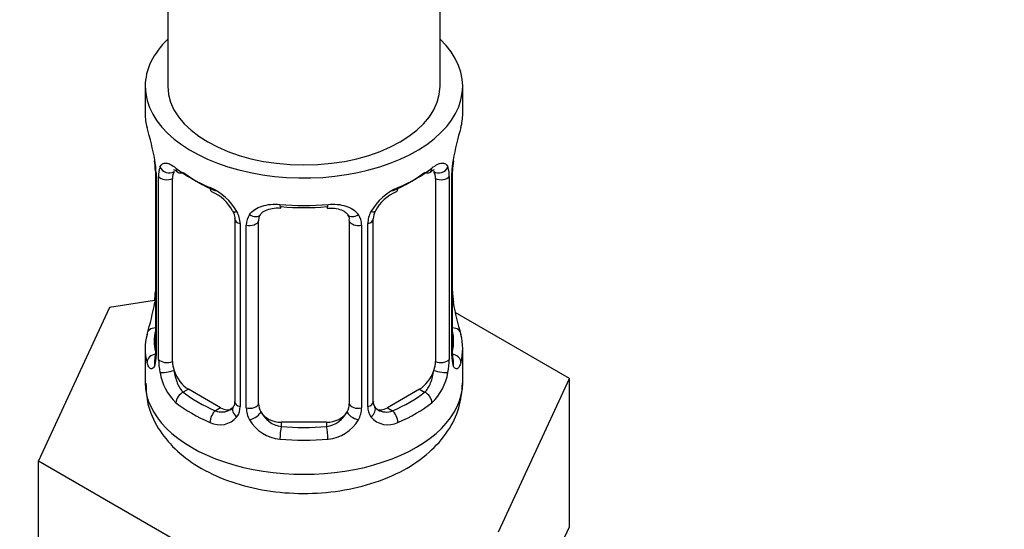
# Model space of a CAD drawing. Units: millimetres. Extents: x 0 to 1474, y 0 to 2758.
# Drawn here: x 1186 to 1229, y 319 to 342 of the extents above; entities that cross this region are included whole.
import ezdxf
from ezdxf import colors
from ezdxf.entities.mleader import LeaderData, LeaderLine
from ezdxf.math import Vec2, Vec3

# ---------------------------------------------------------------- set-up
doc = ezdxf.new("R2010")
doc.units = ezdxf.units.MM
doc.layers.add('DV6_Défaut', color=7, linetype='Continuous')
doc.layers.add('Défaut', color=7, linetype='Continuous')

# ---------------------------------------------------------------- blocks, each defined once
blk = doc.blocks.new('_DOT')
at = {"color": 0}
blk.add_line((0, 0), (-1, 0), dxfattribs=at)
at = {"color": 0, "const_width": 0.333}
blk.add_lwpolyline([(-0.1665, 0, 1), (0.1665, 0, 1)], format="xyb", close=True, dxfattribs=at)
blk = doc.blocks.new('SE5')
at = {"layer": 'DV6_Défaut', "color": 7, "linetype": 'Continuous'}
for p, q in [((1204.583, 338.578), (1204.583, 470.503)), ((1192.583, 463.675), (1192.583, 338.578)), ((1191.583, 338.578), (1191.583, 337.368)), ((1205.583, 337.368), (1205.583, 338.578)), ((1192.034, 334.841), (1192.034, 326.778)), ((1192.061, 334.757), (1192.061, 326.694)), ((1205.105, 326.694), (1205.105, 334.757)), ((1205.133, 326.778), (1205.133, 334.841)), ((1192.174, 326.537), (1192.174, 334.6)), ((1192.785, 326.447), (1192.785, 334.51)), ((1204.381, 334.51), (1204.381, 326.447)), ((1204.993, 334.6), (1204.993, 326.537)), ((1195.53, 332.736), (1195.53, 324.673)), ((1196.583, 324.582), (1196.583, 332.645)), ((1200.583, 332.645), (1200.583, 324.582)), ((1201.637, 324.673), (1201.637, 332.736)), ((1195.769, 332.525), (1195.769, 324.461)), ((1196.041, 324.396), (1196.041, 332.459)), ((1201.125, 332.459), (1201.125, 324.396)), ((1201.398, 324.461), (1201.398, 332.525)), ((1191.999, 329.138), (1190.01, 328.831)), ((1190.01, 328.831), (1186.872, 322.069)), ((1210.294, 325.692), (1205.251, 328.604)), ((1191.583, 327.019), (1191.583, 325.514)), ((1205.583, 325.514), (1205.583, 327.019)), ((1207.156, 318.931), (1210.294, 325.692)), ((1210.294, 319.161), (1210.294, 325.692)), ((1193.492, 325.222), (1193.263, 325.09)), ((1194.906, 324.406), (1193.492, 325.222)), ((1203.674, 325.222), (1202.26, 324.406)), ((1203.674, 325.222), (1203.903, 325.09)), ((1194.906, 324.406), (1194.677, 324.274)), ((1202.26, 324.406), (1202.489, 324.274)), ((1197.583, 323.766), (1197.583, 323.579)), ((1199.583, 323.766), (1197.583, 323.766)), ((1199.583, 323.766), (1199.583, 323.579)), ((1186.872, 322.069), (1195.445, 317.119)), ((1186.872, 315.537), (1186.872, 322.069)), ((1208.725, 315.78), (1210.294, 319.161))]:
    blk.add_line(p, q, dxfattribs=at)
for centre, radius, start, end in [((1177.411, 332.562), 14.858, 10.7478, 16.3941), ((1219.756, 332.562), 14.858, 163.606, 169.2521), ((1189.594, 334.858), 2.438, 359.6621, 10.3651), ((1188.507, 334.716), 3.555, 0.6583, 9.9884), ((1208.657, 334.717), 3.552, 170.0079, 179.3454), ((1207.404, 334.869), 2.269, 169.3775, 180.6286), ((1193.279, 334.644), 1.106, 160.4927, 182.2972), ((1203.889, 334.645), 1.104, 357.6841, 19.526), ((1193.466, 331.814), 2.495, 29.8198, 66.9998), ((1193.813, 332.233), 1.832, 27.8165, 67.1372), ((1203.701, 331.813), 2.495, 113.0004, 150.18), ((1203.356, 332.232), 1.834, 112.9138, 152.214), ((1194.607, 332.504), 1.162, 1.0203, 28.275), ((1202.559, 332.504), 1.161, 151.7186, 178.9861), ((1202.272, 332.754), 0.631, 148.1515, 181.5167), ((1196.826, 332.471), 0.785, 144.9712, 180.8641), ((1200.34, 332.471), 0.785, 359.1311, 35.0336), ((1189.764, 329.517), 2.268, 349.3758, 0.6276), ((1207.642, 329.53), 2.508, 179.7239, 190.7541), ((1177.411, 331.825), 14.858, 343.6059, 349.2522), ((1219.756, 331.825), 14.858, 190.7479, 196.394), ((1191.037, 326.73), 0.997, 345.9111, 2.9705), ((1190.769, 326.653), 1.293, 343.3385, 1.8084), ((1195.068, 326.563), 2.895, 180.5093, 191.9483), ((1202.099, 326.563), 2.894, 348.0493, 359.4931), ((1206.396, 326.653), 1.291, 178.1771, 196.676), ((1206.076, 326.723), 0.942, 176.3801, 194.4367), ((1194.526, 326.316), 2.316, 188.7542, 226.8152), ((1202.641, 326.316), 2.316, 313.1842, 351.2464), ((1194.959, 324.965), 0.746, 247.8303, 300.0709), ((1194.99, 324.447), 0.779, 325.2937, 1.0277), ((1197.139, 324.412), 1.098, 180.837, 209.4908), ((1200.028, 324.412), 1.098, 330.5042, 359.168), ((1202.176, 324.447), 0.779, 178.9659, 214.7127), ((1201.898, 324.622), 0.257, 167.2368, 222.7259), ((1202.204, 324.952), 0.735, 240.0612, 292.8078), ((1194.884, 324.626), 0.972, 242.8666, 320.2121), ((1197.671, 324.741), 1.723, 210.2871, 265.0453), ((1197.761, 324.776), 1.21, 206.8319, 261.5389), ((1199.411, 324.768), 1.202, 278.249, 333.3802), ((1199.495, 324.741), 1.723, 274.9548, 329.7127), ((1202.283, 324.626), 0.972, 219.7872, 297.134)]:
    blk.add_arc(centre, radius, start, end, dxfattribs=at)
for centre, major_axis, ratio, start_param, end_param in [((1198.583, 338.578), (-7, 0), 0.57735, 0, 3.682692), ((1198.583, 338.578), (-7, 0), 0.57735, 5.742086, 6.283185), ((1198.583, 338.578), (6, 0), 0.57735, 3.141593, 6.283185), ((1198.583, 337.368), (7, 0), 0.57735, 3.141593, 3.293694), ((1198.583, 337.368), (-7, 0), 0.57735, 2.989492, 3.141593), ((1204.783, 335.412), (-0.395, 0.063), 0.166114, 2.853764, 3.179842), ((1192.434, 334.841), (0.4, 0), 0.57735, 3.127777, 3.513239), ((1192.599, 335.111), (0.373, -0.146), 0.85055, 3.855675, 5.740852), ((1193.492, 334.102), (-0.5, 0.866), 0.57735, 0.338885, 0.785398), ((1198.583, 337.368), (-7, 0), 0.57735, 0.633297, 0.937499), ((1193.263, 335.113), (0.247, 0.314), 0.658162, 2.44473, 3.154784), ((1193.263, 335.113), (0.247, 0.314), 0.658162, 3.154784, 4.015526), ((1198.583, 337.041), (-6.6, 0), 0.57735, 0.633297, 0.937499), ((1198.583, 337.041), (6.6, 0), 0.57735, 5.345686, 5.649888), ((1198.583, 337.368), (7, 0), 0.57735, 5.345686, 5.649888), ((1203.903, 335.113), (-0.247, 0.314), 0.658162, 2.267659, 3.107336), ((1203.903, 335.113), (-0.247, 0.314), 0.658162, 3.107336, 3.838456), ((1204.567, 335.111), (-0.373, -0.146), 0.85055, 0.542333, 2.42751), ((1203.674, 334.102), (0.5, 0.866), 0.57735, 5.497787, 5.9443), ((1204.733, 334.841), (-0.4, 0), 0.57735, 2.769946, 3.156306), ((1192.54, 334.693), (0.4, 0), 0.57735, 3.555344, 5.371005), ((1204.626, 334.693), (-0.4, 0), 0.57735, 0.912181, 2.727841), ((1194.677, 334.296), (0.156, 0.368), 0.483207, 2.29088, 3.166994), ((1202.489, 334.296), (-0.156, 0.368), 0.483207, 3.118503, 3.992305), ((1195.799, 333.264), (0.359, 0.176), 0.358003, 3.118376, 4.05706), ((1198.583, 337.368), (-7, 0), 0.57735, 1.418695, 1.722897), ((1197.583, 333.602), (0.035, 0.398), 0.123712, 2.191761, 3.161552), ((1197.583, 333.602), (0.035, 0.398), 0.123712, 3.161552, 3.762557), ((1198.583, 337.041), (6.6, 0), 0.57735, 4.560288, 4.86449), ((1199.583, 333.602), (-0.035, 0.398), 0.123712, 2.520628, 3.119493), ((1199.583, 333.602), (-0.035, 0.398), 0.123712, 3.119493, 4.091425), ((1201.367, 333.264), (-0.359, 0.176), 0.358003, 2.226125, 3.163974), ((1195.93, 332.736), (0.4, 0), 0.57735, 3.135539, 4.298637), ((1196.186, 332.675), (0.4, 0), 0.57735, 4.340743, 6.156403), ((1196.32, 333.139), (-0.332, 0.222), 0.641506, 1.587428, 3.143536), ((1197.583, 332.645), (-1, 0), 0.816497, 6.157894, 6.283185), ((1200.846, 333.139), (0.332, 0.222), 0.641506, 3.147102, 4.695758), ((1200.98, 332.675), (-0.4, 0), 0.57735, 0.126783, 1.942443), ((1201.237, 332.736), (-0.4, 0), 0.57735, 1.984548, 3.150775), ((1192.383, 328.975), (0.395, -0.063), 0.166114, 2.853764, 3.653865), ((1204.783, 328.975), (-0.395, -0.063), 0.166114, 2.62932, 3.429422), ((1192.059, 327.596), (0.387, -0.103), 0.80707, 1.846723, 3.352676), ((1198.583, 327.345), (6.6, 0), 0.57735, 3.017713, 3.265472), ((1205.107, 327.596), (-0.387, -0.103), 0.80707, 2.93051, 4.436462), ((1198.583, 327.345), (-6.6, 0), 0.57735, 3.017713, 3.265472), ((1198.583, 327.019), (7, 0), 0.57735, 2.989492, 3.293694), ((1198.583, 327.019), (-7, 0), 0.57735, 2.989492, 3.293694), ((1192.059, 326.441), (-0.387, -0.103), 0.80707, 4.501306, 6.072102), ((1192.383, 326.362), (0.381, -0.123), 0.86268, 3.133793, 3.728142), ((1192.434, 326.778), (0.4, 0), 0.57735, 3.141593, 3.513239), ((1192.54, 326.63), (-0.4, 0), 0.57735, 0.413752, 2.229412), ((1204.626, 326.63), (0.4, 0), 0.57735, 4.053773, 5.869434), ((1204.733, 326.778), (-0.4, 0), 0.57735, 2.769946, 3.141593), ((1205.107, 326.441), (0.387, -0.103), 0.80707, 0.211083, 1.781879), ((1204.783, 326.362), (-0.381, -0.123), 0.86268, 2.555043, 3.150783), ((1192.599, 326.061), (-0.392, -0.078), 0.178244, 0.357599, 2.242775), ((1193.492, 326.039), (-0.5, 0.866), 0.57735, 0.785398, 1.231911), ((1193.492, 326.039), (0.5, -0.866), 0.57735, 4.373504, 5.497787), ((1203.674, 326.039), (0.5, 0.866), 0.57735, 3.926991, 5.051274), ((1203.674, 326.039), (0.5, 0.866), 0.57735, 5.051274, 5.497787), ((1204.567, 326.061), (0.392, -0.078), 0.178244, 4.04041, 5.925586), ((1198.583, 325.514), (-7, 0), 0.57735, 0, 3.141593), ((1193.263, 324.764), (-0.247, -0.314), 0.658162, 4.015526, 5.586322), ((1198.583, 327.345), (-6.6, 0), 0.57735, 0.633297, 0.937499), ((1198.583, 327.345), (6.6, 0), 0.57735, 5.345686, 5.649888), ((1203.903, 324.764), (0.247, -0.314), 0.658162, 0.696863, 2.267659), ((1198.583, 327.019), (-7, 0), 0.57735, 0.633297, 0.937499), ((1194.906, 325.222), (-0.5, 0.866), 0.57735, 2.356194, 3.141593), ((1195.799, 324.213), (0.333, -0.222), 0.670791, 3.121748, 4.652076), ((1195.93, 324.673), (0.4, 0), 0.57735, 3.141593, 4.298637), ((1196.186, 324.611), (-0.4, 0), 0.57735, 1.19915, 3.01481), ((1197.583, 324.582), (1, 0), 0.816497, 3.141593, 3.588106), ((1199.583, 324.582), (1, 0), 0.816497, 5.836672, 6.283185), ((1200.98, 324.611), (0.4, 0), 0.57735, 3.268375, 5.084035), ((1201.237, 324.673), (-0.4, 0), 0.57735, 1.984548, 3.141593), ((1201.367, 324.213), (-0.333, -0.222), 0.670791, 1.631109, 3.16981), ((1202.26, 325.222), (0.5, 0.866), 0.57735, 3.172965, 3.926991), ((1198.583, 327.019), (7, 0), 0.57735, 5.345686, 5.649888), ((1194.677, 323.947), (-0.156, -0.368), 0.483207, 3.861676, 5.432473), ((1196.32, 324.089), (-0.355, -0.185), 0.387288, 0.98259, 2.867767), ((1197.583, 324.582), (1, 0), 0.816497, 3.588106, 4.712389), ((1199.583, 324.582), (1, 0), 0.816497, 4.712389, 5.836672), ((1200.846, 324.089), (0.355, -0.185), 0.387288, 3.415419, 5.300595), ((1202.489, 323.947), (0.156, -0.368), 0.483207, 0.850713, 2.421509), ((1197.583, 323.252), (-0.035, -0.398), 0.123712, 3.762557, 5.333353), ((1198.583, 327.345), (-6.6, 0), 0.57735, 1.418695, 1.722897), ((1199.583, 323.252), (0.035, -0.398), 0.123712, 0.949832, 2.520628), ((1198.583, 327.019), (7, 0), 0.57735, 4.560288, 4.86449)]:
    blk.add_ellipse(centre, major_axis=major_axis, ratio=ratio, start_param=start_param, end_param=end_param, dxfattribs=at)
for points, knots in [([(1192.236, 335.014), (1192.265, 335.08), (1192.301, 335.126), (1192.391, 335.185), (1192.444, 335.197), (1192.564, 335.187), (1192.632, 335.166), (1192.778, 335.093), (1192.857, 335.042), (1192.941, 334.976)], [0, 0, 0, 0, 0.25, 0.25, 0.5, 0.5, 0.75, 0.75, 1, 1, 1, 1]), ([(1204.226, 334.976), (1204.309, 335.042), (1204.387, 335.093), (1204.534, 335.166), (1204.602, 335.187), (1204.722, 335.197), (1204.775, 335.185), (1204.865, 335.127), (1204.902, 335.08), (1204.93, 335.014)], [0, 0, 0, 0, 0.25, 0.25, 0.5, 0.5, 0.75, 0.75, 1, 1, 1, 1]), ([(1192.835, 334.907), (1192.834, 334.907), (1192.837, 334.907), (1192.893, 334.888), (1192.972, 334.829), (1193.017, 334.795)], [0, 0, 0, 0, 0.123903, 0.580319, 1, 1, 1, 1]), ([(1204.147, 334.79), (1204.176, 334.814), (1204.247, 334.873), (1204.319, 334.905), (1204.332, 334.905), (1204.331, 334.905)], [0, 0, 0, 0, 0.2522797, 0.7304742, 1, 1, 1, 1]), ([(1195.431, 333.087), (1195.453, 333.047), (1195.511, 332.938), (1195.538, 332.803), (1195.528, 332.744), (1195.527, 332.738)], [0, 0, 0, 0, 0.285795, 0.946023, 1, 1, 1, 1]), ([(1196.183, 332.922), (1196.246, 333.01), (1196.326, 333.084), (1196.514, 333.21), (1196.622, 333.26), (1196.856, 333.335), (1196.983, 333.36), (1197.246, 333.385), (1197.384, 333.386), (1197.523, 333.373)], [0, 0, 0, 0, 0.25, 0.25, 0.5, 0.5, 0.75, 0.75, 1, 1, 1, 1]), ([(1196.659, 332.915), (1196.67, 332.934), (1196.712, 333.005), (1196.875, 333.118), (1197.173, 333.201), (1197.428, 333.228), (1197.548, 333.203), (1197.549, 333.203)], [0, 0, 0, 0, 0.095773, 0.404059, 0.691931, 0.999244, 1, 1, 1, 1]), ([(1199.618, 333.197), (1199.668, 333.203), (1199.824, 333.221), (1200.104, 333.182), (1200.367, 333.073), (1200.494, 332.964), (1200.523, 332.896), (1200.528, 332.882)], [0, 0, 0, 0, 0.103099, 0.38034, 0.659474, 0.939493, 1, 1, 1, 1]), ([(1199.644, 333.373), (1199.783, 333.386), (1199.919, 333.385), (1200.182, 333.36), (1200.31, 333.335), (1200.543, 333.26), (1200.652, 333.21), (1200.84, 333.085), (1200.92, 333.01), (1200.983, 332.922)], [0, 0, 0, 0, 0.25, 0.25, 0.5, 0.5, 0.75, 0.75, 1, 1, 1, 1]), ([(1192.004, 326.494), (1192.001, 326.484), (1191.997, 326.468), (1191.995, 326.464), (1191.995, 326.464)], [0, 0, 0, 0, 0.572548, 1, 1, 1, 1]), ([(1205.171, 326.465), (1205.171, 326.463), (1205.169, 326.467), (1205.165, 326.484), (1205.164, 326.489)], [0, 0, 0, 0, 0.7433111, 1, 1, 1, 1]), ([(1192.007, 326.283), (1191.984, 326.218), (1191.957, 326.173), (1191.895, 326.121), (1191.863, 326.115), (1191.799, 326.138), (1191.767, 326.168), (1191.711, 326.262), (1191.685, 326.326), (1191.664, 326.406)], [0, 0, 0, 0, 0.25, 0.25, 0.5, 0.5, 0.75, 0.75, 1, 1, 1, 1]), ([(1192.854, 326.055), (1192.869, 325.958), (1192.887, 325.863), (1192.935, 325.675), (1192.964, 325.584), (1193.066, 325.33), (1193.156, 325.186), (1193.263, 325.09)], [0, 0, 0, 0, 0.25, 0.25, 0.5, 0.5, 1, 1, 1, 1]), ([(1203.903, 325.09), (1203.957, 325.138), (1204.005, 325.197), (1204.094, 325.335), (1204.134, 325.414), (1204.236, 325.668), (1204.283, 325.862), (1204.312, 326.055)], [0, 0, 0, 0, 0.25, 0.25, 0.5, 0.5, 1, 1, 1, 1]), ([(1205.502, 326.406), (1205.481, 326.326), (1205.456, 326.263), (1205.399, 326.168), (1205.368, 326.138), (1205.304, 326.115), (1205.271, 326.121), (1205.21, 326.173), (1205.182, 326.218), (1205.159, 326.283)], [0, 0, 0, 0, 0.25, 0.25, 0.5, 0.5, 0.75, 0.75, 1, 1, 1, 1]), ([(1191.618, 325.485), (1191.627, 325.146), (1191.656, 324.497), (1192.125, 323.475), (1192.877, 322.55), (1193.911, 321.767), (1195.206, 321.154), (1196.715, 320.75), (1198.342, 320.588), (1199.988, 320.677), (1201.573, 321.02), (1202.976, 321.602), (1204.118, 322.388), (1204.944, 323.316), (1205.477, 324.388), (1205.546, 325.085), (1205.578, 325.483)], [0, 0, 0, 0, 0.052867, 0.11866, 0.185189, 0.255934, 0.33172, 0.410135, 0.488533, 0.566986, 0.646212, 0.727087, 0.801845, 0.871904, 0.937801, 1, 1, 1, 1])]:
    blk.add_open_spline(points, degree=3, knots=knots, dxfattribs=at)
for points in [[(1196.603, 332.747), (1196.603, 332.832), (1196.624, 332.886), (1196.665, 332.91)], [(1200.505, 332.911), (1200.556, 332.868), (1200.578, 332.787), (1200.568, 332.668)], [(1195.462, 324.439), (1195.452, 324.397), (1195.405, 324.362), (1195.321, 324.333)], [(1195.526, 324.675), (1195.52, 324.539), (1195.498, 324.463), (1195.459, 324.445)], [(1201.84, 324.324), (1201.792, 324.326), (1201.751, 324.367), (1201.717, 324.449)]]:
    blk.add_open_spline(points, degree=3, dxfattribs=at)

msp = doc.modelspace()

# ---------------------------------------------------------------- block references
at = {"layer": 'Défaut'}
msp.add_blockref('SE5', (0, 0), dxfattribs=at)

# ---------------------------------------------------------------- leaders
at = {"layer": 'Défaut', "color": 7, "linetype": 'Continuous'}
ml = msp.add_multileader_mtext('Standard', dxfattribs=at)
ml.set_content('{\\pxsm0.9;\\fSolid Edge ISO|b1||i0||c0|p34;\\W1.;06/03/2024\\P}', color=256)
ml.set_leader_properties()
ml.set_arrow_properties(name='DOT')
ml.build(insert=Vec2(0, 0))
ml.multileader.update_dxf_attribs({"leader_type": 0, "dogleg_length": 0, "arrow_head_size": 12})
ctx = ml.context
ctx.base_point, ctx.char_height, ctx.arrow_head_size = Vec3(1386.836, 2750.946), 12, 12
notes = []
notes.append((ctx, [(0, (0, 0, 0), (0, 0), (1, 0), 1, [])]))
ctx.mtext.insert = Vec3(1388.836, 2756.946)
for ctx, leaders in notes:
    for number, flags, end, landing, length, lines in leaders:
        leader = LeaderData()
        leader.index, (leader.has_last_leader_line, leader.has_dogleg_vector, leader.attachment_direction) = number, flags
        leader.last_leader_point, leader.dogleg_vector, leader.dogleg_length = Vec3(end), Vec3(landing), length
        for number, points, colour, breaks in lines:
            line = LeaderLine()
            line.index, line.vertices, line.color, line.breaks = number, Vec3.list(points), colors.encode_raw_color(colour), breaks
            leader.lines.append(line)
        ctx.leaders.append(leader)

doc.saveas('drawing.dxf')
